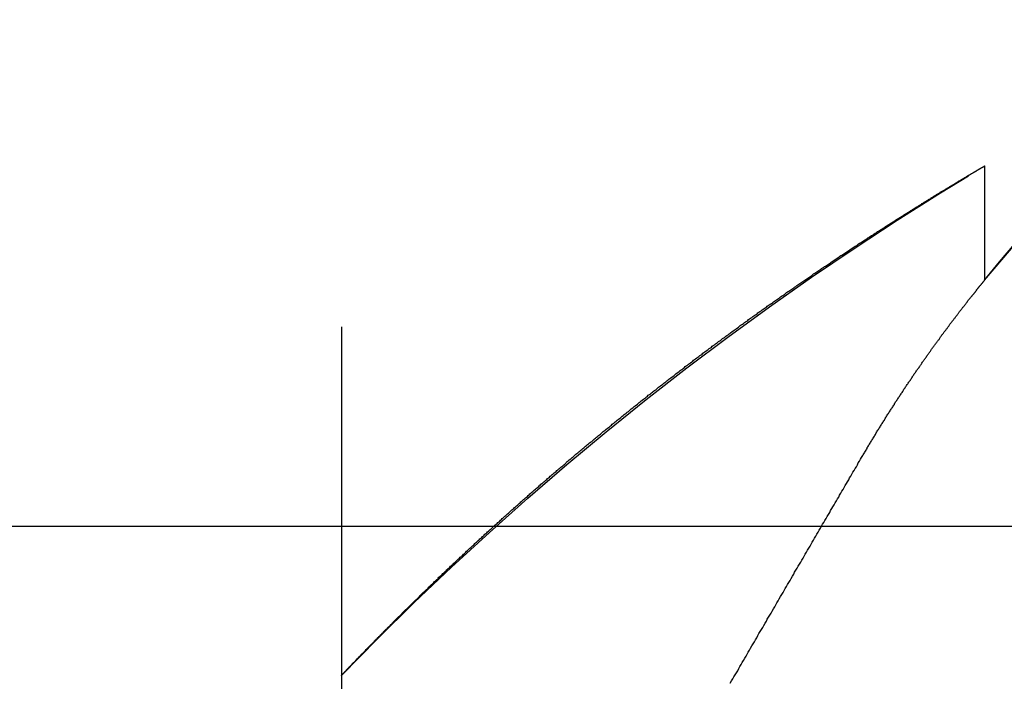
# Model space of a CAD drawing. Extents: x 1026 to 1526, y -366 to 380.
# Drawn here: x 1325 to 1328, y 373 to 375 of the extents above; entities that cross this region are included whole.
import ezdxf

# ---------------------------------------------------------------- set-up
doc = ezdxf.new("R2010")
doc.units = 0
doc.header["$LTSCALE"] = 10
doc.linetypes.add('VERDECKT', pattern=[0.375, 0.25, -0.125])
doc.layers.get('0').update_dxf_attribs({"linetype": 'CONTINUOUS'})
doc.layers.add('STEMPEL', color=3, linetype='CONTINUOUS')

# ---------------------------------------------------------------- blocks, each defined once
blk = doc.blocks.new('A$C21687B5F')
at = {"color": 1, "linetype": 'VERDECKT', "extrusion": (0, 1, -2e-16)}
for p, q in [((751.2685, 50.9372), (751.2685, 43.9683)), ((753.2685, 50.9372), (753.2685, 47.3318)), ((753.2685, 47.687), (753.2685, 47.3318)), ((751.2685, 46.1036), (751.2685, 43.9683))]:
    blk.add_line(p, q, dxfattribs=at)
at = {"extrusion": (0, 1, -2e-16)}
blk.add_line((816.2685, 46.5667), (586.2685, 46.5667), dxfattribs=at)
at = {"color": 1}
for points in [[(751.269, 46.1036, 0), (751.269, 46.1036, 0), (751.269, 46.1037, 0), (751.269, 46.1037, 0), (751.269, 46.1038, 0), (751.269, 46.1038, 0), (751.269, 46.1039, 0), (751.269, 46.104, 0), (751.269, 46.1041, 0), (751.269, 46.1043, 0), (751.269, 46.1044, 0), (751.269, 46.1046, 0), (751.27, 46.1048, 0), (751.27, 46.105, 0), (751.27, 46.1052, 0), (751.27, 46.1054, 0), (751.27, 46.1057, 0), (751.271, 46.1059, 0), (751.271, 46.1062, 0), (751.271, 46.1065, 0), (751.272, 46.1068, 0), (751.272, 46.1071, 0), (751.272, 46.1075, 0), (751.273, 46.1078, 0), (751.273, 46.1082, 0), (751.273, 46.1086, 0), (751.274, 46.109, 0), (751.274, 46.1094, 0), (751.274, 46.1098, 0), (751.275, 46.1103, 0), (751.275, 46.1107, 0), (751.276, 46.1112, 0), (751.276, 46.1117, 0), (751.277, 46.1122, 0), (751.277, 46.1127, 0), (751.278, 46.1133, 0), (751.278, 46.1138, 0), (751.279, 46.1144, 0), (751.279, 46.115, 0), (751.28, 46.1156, 0), (751.28, 46.1162, 0), (751.281, 46.1168, 0), (751.282, 46.1175, 0), (751.282, 46.1181, 0), (751.283, 46.1188, 0), (751.284, 46.1195, 0), (751.284, 46.1202, 0), (751.285, 46.1209, 0), (751.286, 46.1216, 0), (751.286, 46.1224, 0), (751.287, 46.1231, 0), (751.288, 46.1239, 0), (751.289, 46.1247, 0), (751.289, 46.1255, 0), (751.29, 46.1263, 0), (751.291, 46.1271, 0), (751.292, 46.128, 0), (751.293, 46.1288, 0), (751.293, 46.1297, 0), (751.294, 46.1306, 0), (751.295, 46.1315, 0), (751.296, 46.1324, 0), (751.297, 46.1333, 0), (751.298, 46.1343, 0), (751.299, 46.1352, 0), (751.3, 46.1362, 0), (751.301, 46.1372, 0), (751.302, 46.1381, 0), (751.302, 46.1392, 0), (751.303, 46.1402, 0), (751.304, 46.1412, 0), (751.305, 46.1422, 0), (751.306, 46.1433, 0), (751.308, 46.1444, 0), (751.309, 46.1455, 0), (751.31, 46.1466, 0), (751.311, 46.1477, 0), (751.312, 46.1488, 0), (751.313, 46.1499, 0), (751.314, 46.1511, 0), (751.315, 46.1522, 0), (751.316, 46.1534, 0), (751.317, 46.1546, 0), (751.319, 46.1558, 0), (751.32, 46.157, 0), (751.321, 46.1582, 0), (751.322, 46.1595, 0), (751.323, 46.1607, 0), (751.324, 46.162, 0), (751.326, 46.1632, 0), (751.327, 46.1645, 0), (751.328, 46.1658, 0), (751.329, 46.1671, 0), (751.331, 46.1684, 0), (751.332, 46.1697, 0), (751.333, 46.1711, 0), (751.335, 46.1724, 0), (751.336, 46.1738, 0), (751.337, 46.1751, 0), (751.339, 46.1765, 0), (751.34, 46.1779, 0), (751.341, 46.1793, 0), (751.343, 46.1807, 0), (751.344, 46.1821, 0), (751.345, 46.1836, 0), (751.347, 46.185, 0), (751.348, 46.1865, 0), (751.35, 46.1879, 0), (751.351, 46.1894, 0), (751.353, 46.1909, 0), (751.354, 46.1924, 0), (751.356, 46.1939, 0), (751.357, 46.1954, 0), (751.358, 46.1969, 0), (751.36, 46.1984, 0), (751.361, 46.2, 0), (751.363, 46.2015, 0), (751.365, 46.2031, 0), (751.366, 46.2047, 0), (751.368, 46.2063, 0), (751.369, 46.2078, 0), (751.371, 46.2094, 0), (751.372, 46.2111, 0), (751.374, 46.2127, 0), (751.376, 46.2143, 0), (751.377, 46.2159, 0), (751.379, 46.2176, 0), (751.38, 46.2192, 0), (751.382, 46.2209, 0), (751.384, 46.2226, 0), (751.385, 46.2243, 0), (751.387, 46.2259, 0), (751.389, 46.2276, 0), (751.39, 46.2293, 0), (751.392, 46.2311, 0), (751.394, 46.2328, 0), (751.395, 46.2345, 0), (751.397, 46.2363, 0), (751.399, 46.238, 0), (751.401, 46.2398, 0), (751.402, 46.2415, 0), (751.404, 46.2433, 0), (751.406, 46.2451, 0), (751.408, 46.2469, 0), (751.41, 46.2487, 0), (751.411, 46.2505, 0), (751.413, 46.2523, 0), (751.415, 46.2541, 0), (751.417, 46.2559, 0), (751.419, 46.2578, 0), (751.42, 46.2596, 0), (751.422, 46.2615, 0), (751.424, 46.2633, 0), (751.426, 46.2652, 0), (751.428, 46.2671, 0), (751.43, 46.2689, 0), (751.432, 46.2708, 0), (751.434, 46.2727, 0), (751.435, 46.2746, 0), (751.437, 46.2765, 0), (751.439, 46.2784, 0), (751.441, 46.2804, 0), (751.443, 46.2823, 0), (751.445, 46.2842, 0), (751.447, 46.2862, 0), (751.449, 46.2881, 0), (751.451, 46.2901, 0), (751.453, 46.292, 0), (751.455, 46.294, 0), (751.457, 46.296, 0), (751.459, 46.2979, 0), (751.461, 46.2999, 0), (751.463, 46.3019, 0), (751.465, 46.3039, 0), (751.467, 46.3059, 0), (751.469, 46.3079, 0), (751.471, 46.3099, 0), (751.473, 46.312, 0), (751.475, 46.314, 0), (751.477, 46.316, 0), (751.479, 46.3181, 0), (751.481, 46.3201, 0), (751.483, 46.3222, 0), (751.486, 46.3242, 0), (751.488, 46.3263, 0), (751.49, 46.3283, 0), (751.492, 46.3304, 0), (751.494, 46.3325, 0), (751.496, 46.3346, 0), (751.498, 46.3367, 0), (751.5, 46.3388, 0), (751.503, 46.3409, 0), (751.505, 46.343, 0), (751.507, 46.3451, 0), (751.509, 46.3472, 0), (751.511, 46.3493, 0), (751.513, 46.3514, 0), (751.516, 46.3536, 0), (751.518, 46.3557, 0), (751.52, 46.3579, 0), (751.522, 46.36, 0), (751.524, 46.3622, 0), (751.527, 46.3643, 0), (751.529, 46.3665, 0), (751.531, 46.3687, 0), (751.533, 46.3708, 0), (751.536, 46.373, 0), (751.538, 46.3752, 0), (751.54, 46.3774, 0), (751.542, 46.3796, 0), (751.545, 46.3818, 0), (751.547, 46.384, 0), (751.549, 46.3862, 0), (751.552, 46.3884, 0), (751.554, 46.3906, 0), (751.556, 46.3928, 0), (751.558, 46.395, 0), (751.561, 46.3973, 0), (751.563, 46.3995, 0), (751.565, 46.4017, 0), (751.568, 46.404, 0), (751.57, 46.4062, 0), (751.572, 46.4085, 0), (751.575, 46.4107, 0), (751.577, 46.413, 0), (751.58, 46.4152, 0), (751.582, 46.4175, 0), (751.584, 46.4198, 0), (751.587, 46.4221, 0), (751.589, 46.4243, 0), (751.591, 46.4266, 0), (751.594, 46.4289, 0), (751.596, 46.4312, 0), (751.599, 46.4335, 0), (751.601, 46.4358, 0), (751.604, 46.4381, 0), (751.606, 46.4404, 0), (751.608, 46.4427, 0), (751.611, 46.445, 0), (751.613, 46.4473, 0), (751.616, 46.4496, 0), (751.618, 46.4519, 0), (751.621, 46.4543, 0), (751.623, 46.4566, 0), (751.626, 46.4589, 0), (751.628, 46.4612, 0), (751.631, 46.4636, 0), (751.633, 46.4659, 0), (751.636, 46.4683, 0), (751.638, 46.4706, 0), (751.641, 46.473, 0), (751.643, 46.4753, 0), (751.646, 46.4777, 0), (751.648, 46.48, 0), (751.651, 46.4824, 0), (751.653, 46.4847, 0), (751.656, 46.4871, 0), (751.658, 46.4895, 0), (751.661, 46.4918, 0), (751.663, 46.4942, 0), (751.666, 46.4966, 0), (751.668, 46.499, 0), (751.671, 46.5013, 0), (751.674, 46.5037, 0), (751.676, 46.5061, 0), (751.679, 46.5085, 0), (751.681, 46.5109, 0), (751.684, 46.5133, 0), (751.686, 46.5157, 0), (751.689, 46.5181, 0), (751.692, 46.5205, 0), (751.694, 46.5229, 0), (751.697, 46.5253, 0), (751.699, 46.5277, 0), (751.702, 46.5301, 0), (751.705, 46.5325, 0), (751.707, 46.5349, 0), (751.71, 46.5373, 0), (751.713, 46.5397, 0), (751.715, 46.5421, 0), (751.718, 46.5446, 0), (751.721, 46.547, 0), (751.723, 46.5494, 0), (751.726, 46.5518, 0), (751.728, 46.5542, 0), (751.731, 46.5567, 0), (751.734, 46.5591, 0), (751.736, 46.5615, 0), (751.739, 46.5639, 0), (751.742, 46.5664, 0), (751.744, 46.5688, 0), (751.747, 46.5712, 0), (751.75, 46.5737, 0), (751.753, 46.5761, 0), (751.755, 46.5786, 0), (751.758, 46.581, 0), (751.761, 46.5834, 0), (751.763, 46.5859, 0), (751.766, 46.5883, 0), (751.769, 46.5908, 0), (751.772, 46.5932, 0), (751.774, 46.5957, 0), (751.777, 46.5982, 0), (751.78, 46.6006, 0), (751.782, 46.6031, 0), (751.785, 46.6055, 0), (751.788, 46.608, 0), (751.791, 46.6105, 0), (751.793, 46.6129, 0), (751.796, 46.6154, 0), (751.799, 46.6179, 0), (751.802, 46.6203, 0), (751.805, 46.6228, 0), (751.807, 46.6253, 0), (751.81, 46.6278, 0), (751.813, 46.6302, 0), (751.816, 46.6327, 0), (751.818, 46.6352, 0), (751.821, 46.6377, 0), (751.824, 46.6402, 0), (751.827, 46.6426, 0), (751.83, 46.6451, 0), (751.832, 46.6476, 0), (751.835, 46.6501, 0), (751.838, 46.6526, 0), (751.841, 46.6551, 0), (751.844, 46.6576, 0), (751.847, 46.6601, 0), (751.849, 46.6626, 0), (751.852, 46.6651, 0), (751.855, 46.6676, 0), (751.858, 46.6701, 0), (751.861, 46.6726, 0), (751.864, 46.6751, 0), (751.866, 46.6776, 0), (751.869, 46.6801, 0), (751.872, 46.6826, 0), (751.875, 46.6851, 0), (751.878, 46.6876, 0), (751.881, 46.6901, 0), (751.884, 46.6926, 0), (751.887, 46.6951, 0), (751.889, 46.6976, 0), (751.892, 46.7001, 0), (751.895, 46.7026, 0), (751.898, 46.7051, 0), (751.901, 46.7076, 0), (751.904, 46.7101, 0), (751.907, 46.7127, 0), (751.91, 46.7152, 0), (751.913, 46.7177, 0), (751.916, 46.7202, 0), (751.918, 46.7227, 0), (751.921, 46.7252, 0), (751.924, 46.7277, 0), (751.927, 46.7303, 0), (751.93, 46.7328, 0), (751.933, 46.7353, 0), (751.936, 46.7378, 0), (751.939, 46.7403, 0), (751.942, 46.7428, 0), (751.945, 46.7454, 0), (751.948, 46.7479, 0), (751.951, 46.7504, 0), (751.954, 46.7529, 0), (751.957, 46.7554, 0), (751.96, 46.758, 0), (751.963, 46.7605, 0), (751.966, 46.763, 0), (751.968, 46.7655, 0), (751.971, 46.768, 0), (751.974, 46.7706, 0), (751.977, 46.7731, 0), (751.98, 46.7756, 0), (751.983, 46.7781, 0), (751.986, 46.7806, 0), (751.989, 46.7832, 0), (751.992, 46.7857, 0), (751.995, 46.7882, 0), (751.998, 46.7907, 0), (752.001, 46.7932, 0), (752.004, 46.7958, 0), (752.007, 46.7983, 0), (752.01, 46.8008, 0), (752.013, 46.8033, 0), (752.016, 46.8058, 0), (752.019, 46.8084, 0), (752.022, 46.8109, 0), (752.025, 46.8134, 0), (752.028, 46.8159, 0), (752.031, 46.8184, 0), (752.034, 46.821, 0), (752.037, 46.8235, 0), (752.04, 46.826, 0), (752.043, 46.8285, 0), (752.047, 46.831, 0), (752.05, 46.8336, 0), (752.053, 46.8361, 0), (752.056, 46.8386, 0), (752.059, 46.8411, 0), (752.062, 46.8436, 0), (752.065, 46.8462, 0), (752.068, 46.8487, 0), (752.071, 46.8512, 0), (752.074, 46.8537, 0), (752.077, 46.8563, 0), (752.08, 46.8588, 0), (752.083, 46.8613, 0), (752.086, 46.8638, 0), (752.089, 46.8663, 0), (752.092, 46.8689, 0), (752.095, 46.8714, 0), (752.099, 46.8739, 0), (752.102, 46.8764, 0), (752.105, 46.8789, 0), (752.108, 46.8814, 0), (752.111, 46.884, 0), (752.114, 46.8865, 0), (752.117, 46.889, 0), (752.12, 46.8915, 0), (752.123, 46.894, 0), (752.126, 46.8965, 0), (752.129, 46.8991, 0), (752.133, 46.9016, 0), (752.136, 46.9041, 0), (752.139, 46.9066, 0), (752.142, 46.9091, 0), (752.145, 46.9116, 0), (752.148, 46.9141, 0), (752.151, 46.9166, 0), (752.154, 46.9191, 0), (752.157, 46.9217, 0), (752.161, 46.9242, 0), (752.164, 46.9267, 0), (752.167, 46.9292, 0), (752.17, 46.9317, 0), (752.173, 46.9342, 0), (752.176, 46.9367, 0), (752.179, 46.9392, 0), (752.182, 46.9417, 0), (752.186, 46.9442, 0), (752.189, 46.9467, 0), (752.192, 46.9492, 0), (752.195, 46.9517, 0), (752.198, 46.9542, 0), (752.201, 46.9567, 0), (752.204, 46.9592, 0), (752.208, 46.9617, 0), (752.211, 46.9642, 0), (752.214, 46.9667, 0), (752.217, 46.9692, 0), (752.22, 46.9717, 0), (752.223, 46.9742, 0), (752.227, 46.9767, 0), (752.23, 46.9792, 0), (752.233, 46.9817, 0), (752.236, 46.9842, 0), (752.239, 46.9867, 0), (752.242, 46.9892, 0), (752.246, 46.9916, 0), (752.249, 46.9941, 0), (752.252, 46.9966, 0), (752.255, 46.9991, 0), (752.258, 47.0016, 0), (752.261, 47.0041, 0), (752.265, 47.0065, 0), (752.268, 47.009, 0), (752.271, 47.0115, 0), (752.274, 47.014, 0), (752.277, 47.0165, 0), (752.281, 47.0189, 0), (752.284, 47.0214, 0), (752.287, 47.0239, 0), (752.29, 47.0264, 0), (752.293, 47.0288, 0), (752.297, 47.0313, 0), (752.3, 47.0338, 0), (752.303, 47.0362, 0), (752.306, 47.0387, 0), (752.309, 47.0412, 0), (752.313, 47.0436, 0), (752.316, 47.0461, 0), (752.319, 47.0486, 0), (752.322, 47.051, 0), (752.325, 47.0535, 0), (752.329, 47.0559, 0), (752.332, 47.0584, 0), (752.335, 47.0608, 0), (752.338, 47.0633, 0), (752.341, 47.0657, 0), (752.345, 47.0682, 0), (752.348, 47.0706, 0), (752.351, 47.0731, 0), (752.354, 47.0755, 0), (752.358, 47.078, 0), (752.361, 47.0804, 0), (752.364, 47.0829, 0), (752.367, 47.0853, 0), (752.37, 47.0877, 0), (752.374, 47.0902, 0), (752.377, 47.0926, 0), (752.38, 47.095, 0), (752.383, 47.0975, 0), (752.387, 47.0999, 0), (752.39, 47.1023, 0), (752.393, 47.1047, 0), (752.396, 47.1072, 0), (752.399, 47.1096, 0), (752.403, 47.112, 0), (752.406, 47.1144, 0), (752.409, 47.1168, 0), (752.412, 47.1192, 0), (752.416, 47.1217, 0), (752.419, 47.1241, 0), (752.422, 47.1265, 0), (752.425, 47.1289, 0), (752.429, 47.1313, 0), (752.432, 47.1337, 0), (752.435, 47.1361, 0), (752.438, 47.1385, 0), (752.441, 47.1409, 0), (752.445, 47.1433, 0), (752.448, 47.1457, 0), (752.451, 47.148, 0), (752.454, 47.1504, 0), (752.458, 47.1528, 0), (752.461, 47.1552, 0), (752.464, 47.1576, 0), (752.467, 47.1599, 0), (752.471, 47.1623, 0), (752.474, 47.1647, 0), (752.477, 47.1671, 0), (752.48, 47.1694, 0), (752.483, 47.1718, 0), (752.487, 47.1742, 0), (752.49, 47.1765, 0), (752.493, 47.1789, 0), (752.496, 47.1812, 0), (752.5, 47.1836, 0), (752.503, 47.1859, 0), (752.506, 47.1883, 0), (752.509, 47.1906, 0), (752.512, 47.193, 0), (752.516, 47.1953, 0), (752.519, 47.1977, 0), (752.522, 47.2, 0), (752.525, 47.2023, 0), (752.529, 47.2046, 0), (752.532, 47.207, 0), (752.535, 47.2093, 0), (752.538, 47.2116, 0), (752.541, 47.2139, 0), (752.545, 47.2163, 0), (752.548, 47.2186, 0), (752.551, 47.2209, 0), (752.554, 47.2232, 0), (752.558, 47.2255, 0), (752.561, 47.2278, 0), (752.564, 47.2301, 0), (752.567, 47.2324, 0), (752.57, 47.2347, 0), (752.574, 47.237, 0), (752.577, 47.2393, 0), (752.58, 47.2416, 0), (752.583, 47.2438, 0), (752.586, 47.2461, 0), (752.59, 47.2484, 0), (752.593, 47.2507, 0), (752.596, 47.2529, 0), (752.599, 47.2552, 0), (752.602, 47.2575, 0), (752.606, 47.2597, 0), (752.609, 47.262, 0), (752.612, 47.2642, 0), (752.615, 47.2665, 0), (752.618, 47.2687, 0), (752.622, 47.2709, 0), (752.625, 47.2732, 0), (752.628, 47.2754, 0), (752.631, 47.2776, 0), (752.634, 47.2799, 0), (752.637, 47.2821, 0), (752.641, 47.2843, 0), (752.644, 47.2865, 0), (752.647, 47.2887, 0), (752.65, 47.2909, 0), (752.653, 47.2932, 0), (752.656, 47.2954, 0), (752.66, 47.2975, 0), (752.663, 47.2997, 0), (752.666, 47.3019, 0), (752.669, 47.3041, 0), (752.672, 47.3063, 0), (752.675, 47.3085, 0), (752.678, 47.3106, 0), (752.682, 47.3128, 0), (752.685, 47.315, 0), (752.688, 47.3171, 0), (752.691, 47.3193, 0), (752.694, 47.3215, 0), (752.697, 47.3236, 0), (752.7, 47.3258, 0), (752.703, 47.3279, 0), (752.707, 47.33, 0), (752.71, 47.3322, 0), (752.713, 47.3343, 0), (752.716, 47.3364, 0), (752.719, 47.3386, 0), (752.722, 47.3407, 0), (752.725, 47.3428, 0), (752.728, 47.3449, 0), (752.731, 47.347, 0), (752.734, 47.3491, 0), (752.737, 47.3512, 0), (752.741, 47.3533, 0), (752.744, 47.3554, 0), (752.747, 47.3575, 0), (752.75, 47.3595, 0), (752.753, 47.3616, 0), (752.756, 47.3637, 0), (752.759, 47.3658, 0), (752.762, 47.3678, 0), (752.765, 47.3699, 0), (752.768, 47.3719, 0), (752.771, 47.374, 0), (752.774, 47.376, 0), (752.777, 47.3781, 0), (752.78, 47.3801, 0), (752.783, 47.3821, 0), (752.786, 47.3842, 0), (752.789, 47.3862, 0), (752.792, 47.3882, 0), (752.795, 47.3902, 0), (752.798, 47.3922, 0), (752.801, 47.3942, 0), (752.804, 47.3962, 0), (752.807, 47.3982, 0), (752.81, 47.4002, 0), (752.813, 47.4022, 0), (752.816, 47.4042, 0), (752.819, 47.4062, 0), (752.822, 47.4082, 0), (752.825, 47.4101, 0), (752.828, 47.4121, 0), (752.831, 47.414, 0), (752.834, 47.416, 0), (752.837, 47.4179, 0), (752.84, 47.4199, 0), (752.843, 47.4218, 0), (752.846, 47.4238, 0), (752.849, 47.4257, 0), (752.851, 47.4276, 0), (752.854, 47.4295, 0), (752.857, 47.4314, 0), (752.86, 47.4334, 0), (752.863, 47.4353, 0), (752.866, 47.4372, 0), (752.869, 47.4391, 0), (752.872, 47.4409, 0), (752.875, 47.4428, 0), (752.877, 47.4447, 0), (752.88, 47.4466, 0), (752.883, 47.4485, 0), (752.886, 47.4503, 0), (752.889, 47.4522, 0), (752.892, 47.454, 0), (752.895, 47.4559, 0), (752.897, 47.4577, 0), (752.9, 47.4596, 0), (752.903, 47.4614, 0), (752.906, 47.4632, 0), (752.909, 47.465, 0), (752.911, 47.4669, 0), (752.914, 47.4687, 0), (752.917, 47.4705, 0), (752.92, 47.4723, 0), (752.923, 47.4741, 0), (752.925, 47.4759, 0), (752.928, 47.4776, 0), (752.931, 47.4794, 0), (752.934, 47.4812, 0), (752.936, 47.4829, 0), (752.939, 47.4847, 0), (752.942, 47.4865, 0), (752.945, 47.4882, 0), (752.947, 47.4899, 0), (752.95, 47.4917, 0), (752.953, 47.4934, 0), (752.955, 47.4951, 0), (752.958, 47.4968, 0), (752.961, 47.4985, 0), (752.963, 47.5002, 0), (752.966, 47.5019, 0), (752.969, 47.5036, 0), (752.971, 47.5053, 0), (752.974, 47.507, 0), (752.977, 47.5087, 0), (752.979, 47.5103, 0), (752.982, 47.512, 0), (752.984, 47.5136, 0), (752.987, 47.5153, 0), (752.99, 47.5169, 0), (752.992, 47.5185, 0), (752.995, 47.5202, 0), (752.997, 47.5218, 0), (753, 47.5234, 0), (753.002, 47.525, 0), (753.005, 47.5266, 0), (753.007, 47.5282, 0), (753.01, 47.5298, 0), (753.012, 47.5314, 0), (753.015, 47.5329, 0), (753.017, 47.5345, 0), (753.02, 47.5361, 0), (753.022, 47.5376, 0), (753.025, 47.5392, 0), (753.027, 47.5407, 0), (753.03, 47.5422, 0), (753.032, 47.5438, 0), (753.035, 47.5453, 0), (753.037, 47.5468, 0), (753.039, 47.5483, 0), (753.042, 47.5498, 0), (753.044, 47.5513, 0), (753.047, 47.5528, 0), (753.049, 47.5542, 0), (753.051, 47.5557, 0), (753.054, 47.5572, 0), (753.056, 47.5586, 0), (753.058, 47.5601, 0), (753.061, 47.5615, 0), (753.063, 47.563, 0), (753.065, 47.5644, 0), (753.068, 47.5658, 0), (753.07, 47.5672, 0), (753.072, 47.5686, 0), (753.074, 47.57, 0), (753.077, 47.5714, 0), (753.079, 47.5728, 0), (753.081, 47.5742, 0), (753.083, 47.5756, 0), (753.085, 47.5769, 0), (753.088, 47.5783, 0), (753.09, 47.5797, 0), (753.092, 47.581, 0), (753.094, 47.5823, 0), (753.096, 47.5837, 0), (753.099, 47.585, 0), (753.101, 47.5863, 0), (753.103, 47.5876, 0), (753.105, 47.5889, 0), (753.107, 47.5902, 0), (753.109, 47.5915, 0), (753.111, 47.5928, 0), (753.113, 47.594, 0), (753.115, 47.5953, 0), (753.117, 47.5965, 0), (753.119, 47.5978, 0), (753.121, 47.599, 0), (753.123, 47.6003, 0), (753.125, 47.6015, 0), (753.127, 47.6027, 0), (753.129, 47.6039, 0), (753.131, 47.6051, 0), (753.133, 47.6063, 0), (753.135, 47.6075, 0), (753.137, 47.6087, 0), (753.139, 47.6099, 0), (753.141, 47.611, 0), (753.143, 47.6122, 0), (753.145, 47.6133, 0), (753.147, 47.6145, 0), (753.149, 47.6156, 0), (753.151, 47.6167, 0), (753.152, 47.6179, 0), (753.154, 47.619, 0), (753.156, 47.6201, 0), (753.158, 47.6212, 0), (753.16, 47.6222, 0), (753.161, 47.6233, 0), (753.163, 47.6244, 0), (753.165, 47.6254, 0), (753.167, 47.6265, 0), (753.168, 47.6275, 0), (753.17, 47.6286, 0), (753.172, 47.6296, 0), (753.174, 47.6306, 0), (753.175, 47.6316, 0), (753.177, 47.6326, 0), (753.178, 47.6336, 0), (753.18, 47.6346, 0), (753.182, 47.6355, 0), (753.183, 47.6365, 0), (753.185, 47.6375, 0), (753.186, 47.6384, 0), (753.188, 47.6394, 0), (753.19, 47.6403, 0), (753.191, 47.6412, 0), (753.193, 47.6421, 0), (753.194, 47.643, 0), (753.196, 47.6439, 0), (753.197, 47.6448, 0), (753.199, 47.6457, 0), (753.2, 47.6465, 0), (753.202, 47.6474, 0), (753.203, 47.6482, 0), (753.204, 47.6491, 0), (753.206, 47.6499, 0), (753.207, 47.6507, 0), (753.208, 47.6516, 0), (753.21, 47.6524, 0), (753.211, 47.6532, 0), (753.212, 47.6539, 0), (753.214, 47.6547, 0), (753.215, 47.6555, 0), (753.216, 47.6563, 0), (753.218, 47.657, 0), (753.219, 47.6578, 0), (753.22, 47.6585, 0), (753.221, 47.6592, 0), (753.223, 47.6599, 0), (753.224, 47.6606, 0), (753.225, 47.6613, 0), (753.226, 47.662, 0), (753.227, 47.6627, 0), (753.228, 47.6634, 0), (753.229, 47.664, 0), (753.231, 47.6647, 0), (753.232, 47.6653, 0), (753.233, 47.666, 0), (753.234, 47.6666, 0), (753.235, 47.6672, 0), (753.236, 47.6678, 0), (753.237, 47.6684, 0), (753.238, 47.669, 0), (753.239, 47.6696, 0), (753.24, 47.6702, 0), (753.241, 47.6707, 0), (753.242, 47.6713, 0), (753.243, 47.6718, 0), (753.244, 47.6723, 0), (753.244, 47.6729, 0), (753.245, 47.6734, 0), (753.246, 47.6739, 0), (753.247, 47.6744, 0), (753.248, 47.6749, 0), (753.249, 47.6754, 0), (753.249, 47.6758, 0), (753.25, 47.6763, 0), (753.251, 47.6767, 0), (753.252, 47.6772, 0), (753.252, 47.6776, 0), (753.253, 47.678, 0), (753.254, 47.6784, 0), (753.255, 47.6788, 0), (753.255, 47.6792, 0), (753.256, 47.6796, 0), (753.257, 47.68, 0), (753.257, 47.6804, 0), (753.258, 47.6807, 0), (753.258, 47.6811, 0), (753.259, 47.6814, 0), (753.259, 47.6817, 0), (753.26, 47.682, 0), (753.261, 47.6823, 0), (753.261, 47.6826, 0), (753.262, 47.6829, 0), (753.262, 47.6832, 0), (753.262, 47.6835, 0), (753.263, 47.6837, 0), (753.263, 47.684, 0), (753.264, 47.6842, 0), (753.264, 47.6845, 0), (753.265, 47.6847, 0), (753.265, 47.6849, 0), (753.265, 47.6851, 0), (753.266, 47.6853, 0), (753.266, 47.6855, 0), (753.266, 47.6856, 0), (753.266, 47.6858, 0), (753.267, 47.6859, 0), (753.267, 47.6861, 0), (753.267, 47.6862, 0), (753.267, 47.6863, 0), (753.268, 47.6865, 0), (753.268, 47.6866, 0), (753.268, 47.6866, 0), (753.268, 47.6867, 0), (753.268, 47.6868, 0), (753.268, 47.6869, 0), (753.268, 47.6869, 0), (753.268, 47.687, 0), (753.268, 47.687, 0), (753.269, 47.687, 0), (753.269, 47.687, 0), (753.269, 47.687, 0)], [(752.89, 46.7867, 0), (752.891, 46.7895, 0), (752.893, 46.7922, 0), (752.895, 46.795, 0), (752.896, 46.7978, 0), (752.898, 46.8005, 0), (752.9, 46.8032, 0), (752.901, 46.806, 0), (752.903, 46.8087, 0), (752.904, 46.8115, 0), (752.906, 46.8142, 0), (752.908, 46.8169, 0), (752.909, 46.8197, 0), (752.911, 46.8224, 0), (752.913, 46.8251, 0), (752.914, 46.8278, 0), (752.916, 46.8305, 0), (752.917, 46.8332, 0), (752.919, 46.8359, 0), (752.921, 46.8386, 0), (752.922, 46.8413, 0), (752.924, 46.844, 0), (752.926, 46.8467, 0), (752.927, 46.8494, 0), (752.929, 46.8521, 0), (752.93, 46.8548, 0), (752.932, 46.8574, 0), (752.934, 46.8601, 0), (752.935, 46.8628, 0), (752.937, 46.8654, 0), (752.939, 46.8681, 0), (752.94, 46.8707, 0), (752.942, 46.8734, 0), (752.944, 46.876, 0), (752.945, 46.8787, 0), (752.947, 46.8813, 0), (752.948, 46.884, 0), (752.95, 46.8866, 0), (752.952, 46.8892, 0), (752.953, 46.8918, 0), (752.955, 46.8945, 0), (752.957, 46.8971, 0), (752.958, 46.8997, 0), (752.96, 46.9023, 0), (752.962, 46.9049, 0), (752.963, 46.9075, 0), (752.965, 46.9101, 0), (752.966, 46.9127, 0), (752.968, 46.9152, 0), (752.97, 46.9178, 0), (752.971, 46.9204, 0), (752.973, 46.923, 0), (752.975, 46.9255, 0), (752.976, 46.9281, 0), (752.978, 46.9306, 0), (752.979, 46.9332, 0), (752.981, 46.9357, 0), (752.983, 46.9383, 0), (752.984, 46.9408, 0), (752.986, 46.9434, 0), (752.988, 46.9459, 0), (752.989, 46.9484, 0), (752.991, 46.9509, 0), (752.992, 46.9534, 0), (752.994, 46.9559, 0), (752.996, 46.9584, 0), (752.997, 46.9609, 0), (752.999, 46.9634, 0), (753.001, 46.9659, 0), (753.002, 46.9684, 0), (753.004, 46.9709, 0), (753.005, 46.9734, 0), (753.007, 46.9758, 0), (753.009, 46.9783, 0), (753.01, 46.9807, 0), (753.012, 46.9832, 0), (753.014, 46.9856, 0), (753.015, 46.9881, 0), (753.017, 46.9905, 0), (753.018, 46.993, 0), (753.02, 46.9954, 0), (753.022, 46.9978, 0), (753.023, 47.0002, 0), (753.025, 47.0026, 0), (753.026, 47.005, 0), (753.028, 47.0074, 0), (753.03, 47.0098, 0), (753.031, 47.0122, 0), (753.033, 47.0146, 0), (753.034, 47.017, 0), (753.036, 47.0193, 0), (753.038, 47.0217, 0), (753.039, 47.0241, 0), (753.041, 47.0264, 0), (753.042, 47.0288, 0), (753.044, 47.0311, 0), (753.046, 47.0335, 0), (753.047, 47.0358, 0), (753.049, 47.0381, 0), (753.05, 47.0404, 0), (753.052, 47.0428, 0), (753.054, 47.0451, 0), (753.055, 47.0474, 0), (753.057, 47.0497, 0), (753.058, 47.0519, 0), (753.06, 47.0542, 0), (753.061, 47.0565, 0), (753.063, 47.0588, 0), (753.065, 47.061, 0), (753.066, 47.0633, 0), (753.068, 47.0656, 0), (753.069, 47.0678, 0), (753.071, 47.07, 0), (753.072, 47.0723, 0), (753.074, 47.0745, 0), (753.076, 47.0767, 0), (753.077, 47.0789, 0), (753.079, 47.0811, 0), (753.08, 47.0833, 0), (753.082, 47.0855, 0), (753.083, 47.0877, 0), (753.085, 47.0899, 0), (753.086, 47.0921, 0), (753.088, 47.0942, 0), (753.089, 47.0964, 0), (753.091, 47.0986, 0), (753.092, 47.1007, 0), (753.094, 47.1028, 0), (753.095, 47.105, 0), (753.097, 47.1071, 0), (753.098, 47.1092, 0), (753.1, 47.1113, 0), (753.101, 47.1134, 0), (753.103, 47.1155, 0), (753.104, 47.1176, 0), (753.106, 47.1197, 0), (753.107, 47.1218, 0), (753.109, 47.1238, 0), (753.11, 47.1259, 0), (753.112, 47.128, 0), (753.113, 47.13, 0), (753.115, 47.132, 0), (753.116, 47.1341, 0), (753.118, 47.1361, 0), (753.119, 47.1381, 0), (753.121, 47.1401, 0), (753.122, 47.1421, 0), (753.124, 47.1441, 0), (753.125, 47.1461, 0), (753.127, 47.1481, 0), (753.128, 47.15, 0), (753.129, 47.152, 0), (753.131, 47.154, 0), (753.132, 47.1559, 0), (753.134, 47.1578, 0), (753.135, 47.1598, 0), (753.136, 47.1617, 0), (753.138, 47.1636, 0), (753.139, 47.1655, 0), (753.141, 47.1674, 0), (753.142, 47.1693, 0), (753.143, 47.1712, 0), (753.145, 47.1731, 0), (753.146, 47.1749, 0), (753.148, 47.1768, 0), (753.149, 47.1786, 0), (753.15, 47.1805, 0), (753.152, 47.1823, 0), (753.153, 47.1841, 0), (753.154, 47.1859, 0), (753.156, 47.1877, 0), (753.157, 47.1895, 0), (753.158, 47.1913, 0), (753.16, 47.1931, 0), (753.161, 47.1949, 0), (753.162, 47.1966, 0), (753.164, 47.1984, 0), (753.165, 47.2001, 0), (753.166, 47.2018, 0), (753.168, 47.2035, 0), (753.169, 47.2053, 0), (753.17, 47.207, 0), (753.172, 47.2086, 0), (753.173, 47.2103, 0), (753.174, 47.212, 0), (753.175, 47.2137, 0), (753.177, 47.2153, 0), (753.178, 47.217, 0), (753.179, 47.2186, 0), (753.18, 47.2202, 0), (753.182, 47.2218, 0), (753.183, 47.2234, 0), (753.184, 47.225, 0), (753.185, 47.2266, 0), (753.186, 47.2282, 0), (753.188, 47.2297, 0), (753.189, 47.2313, 0), (753.19, 47.2328, 0), (753.191, 47.2343, 0), (753.192, 47.2359, 0), (753.194, 47.2374, 0), (753.195, 47.2389, 0), (753.196, 47.2404, 0), (753.197, 47.2418, 0), (753.198, 47.2433, 0), (753.199, 47.2448, 0), (753.2, 47.2462, 0), (753.201, 47.2477, 0), (753.203, 47.2491, 0), (753.204, 47.2505, 0), (753.205, 47.2519, 0), (753.206, 47.2533, 0), (753.207, 47.2547, 0), (753.208, 47.2561, 0), (753.209, 47.2574, 0), (753.21, 47.2588, 0), (753.211, 47.2601, 0), (753.212, 47.2614, 0), (753.213, 47.2628, 0), (753.214, 47.2641, 0), (753.215, 47.2654, 0), (753.216, 47.2666, 0), (753.217, 47.2679, 0), (753.218, 47.2692, 0), (753.219, 47.2704, 0), (753.22, 47.2717, 0), (753.221, 47.2729, 0), (753.222, 47.2741, 0), (753.223, 47.2753, 0), (753.224, 47.2765, 0), (753.225, 47.2777, 0), (753.226, 47.2789, 0), (753.227, 47.28, 0), (753.228, 47.2812, 0), (753.229, 47.2823, 0), (753.23, 47.2834, 0), (753.23, 47.2846, 0), (753.231, 47.2857, 0), (753.232, 47.2868, 0), (753.233, 47.2878, 0), (753.234, 47.2889, 0), (753.235, 47.29, 0), (753.236, 47.291, 0), (753.236, 47.292, 0), (753.237, 47.293, 0), (753.238, 47.2941, 0), (753.239, 47.295, 0), (753.24, 47.296, 0), (753.24, 47.297, 0), (753.241, 47.298, 0), (753.242, 47.2989, 0), (753.243, 47.2998, 0), (753.243, 47.3008, 0), (753.244, 47.3017, 0), (753.245, 47.3026, 0), (753.246, 47.3034, 0), (753.246, 47.3043, 0), (753.247, 47.3052, 0), (753.248, 47.306, 0), (753.248, 47.3068, 0), (753.249, 47.3077, 0), (753.25, 47.3085, 0), (753.25, 47.3092, 0), (753.251, 47.31, 0), (753.251, 47.3108, 0), (753.252, 47.3115, 0), (753.253, 47.3123, 0), (753.253, 47.313, 0), (753.254, 47.3137, 0), (753.254, 47.3144, 0), (753.255, 47.3151, 0), (753.255, 47.3158, 0), (753.256, 47.3164, 0), (753.257, 47.317, 0), (753.257, 47.3177, 0), (753.258, 47.3183, 0), (753.258, 47.3189, 0), (753.259, 47.3195, 0), (753.259, 47.3201, 0), (753.259, 47.3206, 0), (753.26, 47.3212, 0), (753.26, 47.3217, 0), (753.261, 47.3222, 0), (753.261, 47.3227, 0), (753.262, 47.3232, 0), (753.262, 47.3237, 0), (753.262, 47.3242, 0), (753.263, 47.3246, 0), (753.263, 47.3251, 0), (753.263, 47.3255, 0), (753.264, 47.3259, 0), (753.264, 47.3263, 0), (753.264, 47.3267, 0), (753.265, 47.327, 0), (753.265, 47.3274, 0), (753.265, 47.3277, 0), (753.265, 47.3281, 0), (753.266, 47.3284, 0), (753.266, 47.3287, 0), (753.266, 47.329, 0), (753.266, 47.3292, 0), (753.267, 47.3295, 0), (753.267, 47.3297, 0), (753.267, 47.33, 0), (753.267, 47.3302, 0), (753.267, 47.3304, 0), (753.268, 47.3306, 0), (753.268, 47.3308, 0), (753.268, 47.3309, 0), (753.268, 47.3311, 0), (753.268, 47.3312, 0), (753.268, 47.3313, 0), (753.268, 47.3314, 0), (753.268, 47.3315, 0), (753.268, 47.3316, 0), (753.268, 47.3317, 0), (753.268, 47.3317, 0), (753.269, 47.3317, 0), (753.269, 47.3318, 0), (753.269, 47.3318, 0)], [(752.89, 46.7867, 0), (752.891, 46.7895, 0), (752.893, 46.7922, 0), (752.895, 46.795, 0), (752.896, 46.7978, 0), (752.898, 46.8005, 0), (752.9, 46.8032, 0), (752.901, 46.806, 0), (752.903, 46.8087, 0), (752.904, 46.8115, 0), (752.906, 46.8142, 0), (752.908, 46.8169, 0), (752.909, 46.8197, 0), (752.911, 46.8224, 0), (752.913, 46.8251, 0), (752.914, 46.8278, 0), (752.916, 46.8305, 0), (752.917, 46.8332, 0), (752.919, 46.8359, 0), (752.921, 46.8386, 0), (752.922, 46.8413, 0), (752.924, 46.844, 0), (752.926, 46.8467, 0), (752.927, 46.8494, 0), (752.929, 46.8521, 0), (752.93, 46.8548, 0), (752.932, 46.8574, 0), (752.934, 46.8601, 0), (752.935, 46.8628, 0), (752.937, 46.8654, 0), (752.939, 46.8681, 0), (752.94, 46.8707, 0), (752.942, 46.8734, 0), (752.944, 46.876, 0), (752.945, 46.8787, 0), (752.947, 46.8813, 0), (752.948, 46.884, 0), (752.95, 46.8866, 0), (752.952, 46.8892, 0), (752.953, 46.8918, 0), (752.955, 46.8945, 0), (752.957, 46.8971, 0), (752.958, 46.8997, 0), (752.96, 46.9023, 0), (752.962, 46.9049, 0), (752.963, 46.9075, 0), (752.965, 46.9101, 0), (752.966, 46.9127, 0), (752.968, 46.9152, 0), (752.97, 46.9178, 0), (752.971, 46.9204, 0), (752.973, 46.923, 0), (752.975, 46.9255, 0), (752.976, 46.9281, 0), (752.978, 46.9306, 0), (752.979, 46.9332, 0), (752.981, 46.9357, 0), (752.983, 46.9383, 0), (752.984, 46.9408, 0), (752.986, 46.9434, 0), (752.988, 46.9459, 0), (752.989, 46.9484, 0), (752.991, 46.9509, 0), (752.992, 46.9534, 0), (752.994, 46.9559, 0), (752.996, 46.9584, 0), (752.997, 46.9609, 0), (752.999, 46.9634, 0), (753.001, 46.9659, 0), (753.002, 46.9684, 0), (753.004, 46.9709, 0), (753.005, 46.9734, 0), (753.007, 46.9758, 0), (753.009, 46.9783, 0), (753.01, 46.9807, 0), (753.012, 46.9832, 0), (753.014, 46.9856, 0), (753.015, 46.9881, 0), (753.017, 46.9905, 0), (753.018, 46.993, 0), (753.02, 46.9954, 0), (753.022, 46.9978, 0), (753.023, 47.0002, 0), (753.025, 47.0026, 0), (753.026, 47.005, 0), (753.028, 47.0074, 0), (753.03, 47.0098, 0), (753.031, 47.0122, 0), (753.033, 47.0146, 0), (753.034, 47.017, 0), (753.036, 47.0193, 0), (753.038, 47.0217, 0), (753.039, 47.0241, 0), (753.041, 47.0264, 0), (753.042, 47.0288, 0), (753.044, 47.0311, 0), (753.046, 47.0335, 0), (753.047, 47.0358, 0), (753.049, 47.0381, 0), (753.05, 47.0404, 0), (753.052, 47.0428, 0), (753.054, 47.0451, 0), (753.055, 47.0474, 0), (753.057, 47.0497, 0), (753.058, 47.0519, 0), (753.06, 47.0542, 0), (753.061, 47.0565, 0), (753.063, 47.0588, 0), (753.065, 47.061, 0), (753.066, 47.0633, 0), (753.068, 47.0656, 0), (753.069, 47.0678, 0), (753.071, 47.07, 0), (753.072, 47.0723, 0), (753.074, 47.0745, 0), (753.076, 47.0767, 0), (753.077, 47.0789, 0), (753.079, 47.0811, 0), (753.08, 47.0833, 0), (753.082, 47.0855, 0), (753.083, 47.0877, 0), (753.085, 47.0899, 0), (753.086, 47.0921, 0), (753.088, 47.0942, 0), (753.089, 47.0964, 0), (753.091, 47.0986, 0), (753.092, 47.1007, 0), (753.094, 47.1028, 0), (753.095, 47.105, 0), (753.097, 47.1071, 0), (753.098, 47.1092, 0), (753.1, 47.1113, 0), (753.101, 47.1134, 0), (753.103, 47.1155, 0), (753.104, 47.1176, 0), (753.106, 47.1197, 0), (753.107, 47.1218, 0), (753.109, 47.1238, 0), (753.11, 47.1259, 0), (753.112, 47.128, 0), (753.113, 47.13, 0), (753.115, 47.132, 0), (753.116, 47.1341, 0), (753.118, 47.1361, 0), (753.119, 47.1381, 0), (753.121, 47.1401, 0), (753.122, 47.1421, 0), (753.124, 47.1441, 0), (753.125, 47.1461, 0), (753.127, 47.1481, 0), (753.128, 47.15, 0), (753.129, 47.152, 0), (753.131, 47.154, 0), (753.132, 47.1559, 0), (753.134, 47.1578, 0), (753.135, 47.1598, 0), (753.136, 47.1617, 0), (753.138, 47.1636, 0), (753.139, 47.1655, 0), (753.141, 47.1674, 0), (753.142, 47.1693, 0), (753.143, 47.1712, 0), (753.145, 47.1731, 0), (753.146, 47.1749, 0), (753.148, 47.1768, 0), (753.149, 47.1786, 0), (753.15, 47.1805, 0), (753.152, 47.1823, 0), (753.153, 47.1841, 0), (753.154, 47.1859, 0), (753.156, 47.1877, 0), (753.157, 47.1895, 0), (753.158, 47.1913, 0), (753.16, 47.1931, 0), (753.161, 47.1949, 0), (753.162, 47.1966, 0), (753.164, 47.1984, 0), (753.165, 47.2001, 0), (753.166, 47.2018, 0), (753.168, 47.2035, 0), (753.169, 47.2053, 0), (753.17, 47.207, 0), (753.172, 47.2086, 0), (753.173, 47.2103, 0), (753.174, 47.212, 0), (753.175, 47.2137, 0), (753.177, 47.2153, 0), (753.178, 47.217, 0), (753.179, 47.2186, 0), (753.18, 47.2202, 0), (753.182, 47.2218, 0), (753.183, 47.2234, 0), (753.184, 47.225, 0), (753.185, 47.2266, 0), (753.186, 47.2282, 0), (753.188, 47.2297, 0), (753.189, 47.2313, 0), (753.19, 47.2328, 0), (753.191, 47.2343, 0), (753.192, 47.2359, 0), (753.194, 47.2374, 0), (753.195, 47.2389, 0), (753.196, 47.2404, 0), (753.197, 47.2418, 0), (753.198, 47.2433, 0), (753.199, 47.2448, 0), (753.2, 47.2462, 0), (753.201, 47.2477, 0), (753.203, 47.2491, 0), (753.204, 47.2505, 0), (753.205, 47.2519, 0), (753.206, 47.2533, 0), (753.207, 47.2547, 0), (753.208, 47.2561, 0), (753.209, 47.2574, 0), (753.21, 47.2588, 0), (753.211, 47.2601, 0), (753.212, 47.2614, 0), (753.213, 47.2628, 0), (753.214, 47.2641, 0), (753.215, 47.2654, 0), (753.216, 47.2666, 0), (753.217, 47.2679, 0), (753.218, 47.2692, 0), (753.219, 47.2704, 0), (753.22, 47.2717, 0), (753.221, 47.2729, 0), (753.222, 47.2741, 0), (753.223, 47.2753, 0), (753.224, 47.2765, 0), (753.225, 47.2777, 0), (753.226, 47.2789, 0), (753.227, 47.28, 0), (753.228, 47.2812, 0), (753.229, 47.2823, 0), (753.23, 47.2834, 0), (753.23, 47.2846, 0), (753.231, 47.2857, 0), (753.232, 47.2868, 0), (753.233, 47.2878, 0), (753.234, 47.2889, 0), (753.235, 47.29, 0), (753.236, 47.291, 0), (753.236, 47.292, 0), (753.237, 47.293, 0), (753.238, 47.2941, 0), (753.239, 47.295, 0), (753.24, 47.296, 0), (753.24, 47.297, 0), (753.241, 47.298, 0), (753.242, 47.2989, 0), (753.243, 47.2998, 0), (753.243, 47.3008, 0), (753.244, 47.3017, 0), (753.245, 47.3026, 0), (753.246, 47.3034, 0), (753.246, 47.3043, 0), (753.247, 47.3052, 0), (753.248, 47.306, 0), (753.248, 47.3068, 0), (753.249, 47.3077, 0), (753.25, 47.3085, 0), (753.25, 47.3092, 0), (753.251, 47.31, 0), (753.251, 47.3108, 0), (753.252, 47.3115, 0), (753.253, 47.3123, 0), (753.253, 47.313, 0), (753.254, 47.3137, 0), (753.254, 47.3144, 0), (753.255, 47.3151, 0), (753.255, 47.3158, 0), (753.256, 47.3164, 0), (753.257, 47.317, 0), (753.257, 47.3177, 0), (753.258, 47.3183, 0), (753.258, 47.3189, 0), (753.259, 47.3195, 0), (753.259, 47.3201, 0), (753.259, 47.3206, 0), (753.26, 47.3212, 0), (753.26, 47.3217, 0), (753.261, 47.3222, 0), (753.261, 47.3227, 0), (753.262, 47.3232, 0), (753.262, 47.3237, 0), (753.262, 47.3242, 0), (753.263, 47.3246, 0), (753.263, 47.3251, 0), (753.263, 47.3255, 0), (753.264, 47.3259, 0), (753.264, 47.3263, 0), (753.264, 47.3267, 0), (753.265, 47.327, 0), (753.265, 47.3274, 0), (753.265, 47.3277, 0), (753.265, 47.3281, 0), (753.266, 47.3284, 0), (753.266, 47.3287, 0), (753.266, 47.329, 0), (753.266, 47.3292, 0), (753.267, 47.3295, 0), (753.267, 47.3297, 0), (753.267, 47.33, 0), (753.267, 47.3302, 0), (753.267, 47.3304, 0), (753.268, 47.3306, 0), (753.268, 47.3308, 0), (753.268, 47.3309, 0), (753.268, 47.3311, 0), (753.268, 47.3312, 0), (753.268, 47.3313, 0), (753.268, 47.3314, 0), (753.268, 47.3315, 0), (753.268, 47.3316, 0), (753.268, 47.3317, 0), (753.268, 47.3317, 0), (753.269, 47.3317, 0), (753.269, 47.3318, 0), (753.269, 47.3318, 0)], [(752.478, 46.0798, 0), (752.482, 46.0862, 0), (752.486, 46.0926, 0), (752.489, 46.099, 0), (752.493, 46.1054, 0), (752.497, 46.1118, 0), (752.501, 46.1182, 0), (752.504, 46.1246, 0), (752.508, 46.131, 0), (752.512, 46.1374, 0), (752.515, 46.1438, 0), (752.519, 46.1502, 0), (752.523, 46.1566, 0), (752.527, 46.163, 0), (752.53, 46.1694, 0), (752.534, 46.1758, 0), (752.538, 46.1822, 0), (752.541, 46.1887, 0), (752.545, 46.1951, 0), (752.549, 46.2015, 0), (752.553, 46.2079, 0), (752.556, 46.2143, 0), (752.56, 46.2207, 0), (752.564, 46.2271, 0), (752.567, 46.2335, 0), (752.571, 46.2399, 0), (752.575, 46.2463, 0), (752.579, 46.2526, 0), (752.582, 46.259, 0), (752.586, 46.2654, 0), (752.59, 46.2718, 0), (752.593, 46.2782, 0), (752.597, 46.2846, 0), (752.601, 46.291, 0), (752.605, 46.2973, 0), (752.608, 46.3037, 0), (752.612, 46.3101, 0), (752.616, 46.3165, 0), (752.619, 46.3228, 0), (752.623, 46.3292, 0), (752.627, 46.3355, 0), (752.63, 46.3419, 0), (752.634, 46.3483, 0), (752.638, 46.3546, 0), (752.642, 46.3609, 0), (752.645, 46.3673, 0), (752.649, 46.3736, 0), (752.653, 46.3799, 0), (752.656, 46.3863, 0), (752.66, 46.3926, 0), (752.664, 46.3989, 0), (752.667, 46.4052, 0), (752.671, 46.4115, 0), (752.675, 46.4178, 0), (752.678, 46.4241, 0), (752.682, 46.4304, 0), (752.686, 46.4367, 0), (752.689, 46.443, 0), (752.693, 46.4492, 0), (752.697, 46.4555, 0), (752.7, 46.4618, 0), (752.704, 46.468, 0), (752.708, 46.4743, 0), (752.711, 46.4805, 0), (752.715, 46.4867, 0), (752.718, 46.493, 0), (752.722, 46.4992, 0), (752.726, 46.5054, 0), (752.729, 46.5116, 0), (752.733, 46.5178, 0), (752.737, 46.524, 0), (752.74, 46.5302, 0), (752.744, 46.5364, 0), (752.747, 46.5425, 0), (752.751, 46.5487, 0), (752.754, 46.5548, 0), (752.758, 46.561, 0), (752.762, 46.5671, 0), (752.765, 46.5732, 0), (752.769, 46.5793, 0), (752.772, 46.5854, 0), (752.776, 46.5915, 0), (752.779, 46.5976, 0), (752.783, 46.6037, 0), (752.787, 46.6098, 0), (752.79, 46.6158, 0), (752.794, 46.6219, 0), (752.797, 46.6279, 0), (752.801, 46.634, 0), (752.804, 46.64, 0), (752.808, 46.646, 0), (752.811, 46.652, 0), (752.815, 46.658, 0), (752.818, 46.6639, 0), (752.822, 46.6699, 0), (752.825, 46.6759, 0), (752.829, 46.6818, 0), (752.832, 46.6877, 0), (752.835, 46.6937, 0), (752.839, 46.6996, 0), (752.842, 46.7055, 0), (752.846, 46.7114, 0), (752.849, 46.7172, 0), (752.853, 46.7231, 0), (752.856, 46.7289, 0), (752.859, 46.7348, 0), (752.863, 46.7406, 0), (752.866, 46.7464, 0), (752.87, 46.7522, 0), (752.873, 46.758, 0), (752.876, 46.7638, 0), (752.88, 46.7695, 0), (752.883, 46.7753, 0), (752.886, 46.781, 0), (752.89, 46.7867, 0)], [(752.478, 46.0798, 0), (752.482, 46.0862, 0), (752.486, 46.0926, 0), (752.489, 46.099, 0), (752.493, 46.1054, 0), (752.497, 46.1118, 0), (752.501, 46.1182, 0), (752.504, 46.1246, 0), (752.508, 46.131, 0), (752.512, 46.1374, 0), (752.515, 46.1438, 0), (752.519, 46.1502, 0), (752.523, 46.1566, 0), (752.527, 46.163, 0), (752.53, 46.1694, 0), (752.534, 46.1758, 0), (752.538, 46.1822, 0), (752.541, 46.1887, 0), (752.545, 46.1951, 0), (752.549, 46.2015, 0), (752.553, 46.2079, 0), (752.556, 46.2143, 0), (752.56, 46.2207, 0), (752.564, 46.2271, 0), (752.567, 46.2335, 0), (752.571, 46.2399, 0), (752.575, 46.2463, 0), (752.579, 46.2526, 0), (752.582, 46.259, 0), (752.586, 46.2654, 0), (752.59, 46.2718, 0), (752.593, 46.2782, 0), (752.597, 46.2846, 0), (752.601, 46.291, 0), (752.605, 46.2973, 0), (752.608, 46.3037, 0), (752.612, 46.3101, 0), (752.616, 46.3165, 0), (752.619, 46.3228, 0), (752.623, 46.3292, 0), (752.627, 46.3355, 0), (752.63, 46.3419, 0), (752.634, 46.3483, 0), (752.638, 46.3546, 0), (752.642, 46.3609, 0), (752.645, 46.3673, 0), (752.649, 46.3736, 0), (752.653, 46.3799, 0), (752.656, 46.3863, 0), (752.66, 46.3926, 0), (752.664, 46.3989, 0), (752.667, 46.4052, 0), (752.671, 46.4115, 0), (752.675, 46.4178, 0), (752.678, 46.4241, 0), (752.682, 46.4304, 0), (752.686, 46.4367, 0), (752.689, 46.443, 0), (752.693, 46.4492, 0), (752.697, 46.4555, 0), (752.7, 46.4618, 0), (752.704, 46.468, 0), (752.708, 46.4743, 0), (752.711, 46.4805, 0), (752.715, 46.4867, 0), (752.718, 46.493, 0), (752.722, 46.4992, 0), (752.726, 46.5054, 0), (752.729, 46.5116, 0), (752.733, 46.5178, 0), (752.737, 46.524, 0), (752.74, 46.5302, 0), (752.744, 46.5364, 0), (752.747, 46.5425, 0), (752.751, 46.5487, 0), (752.754, 46.5548, 0), (752.758, 46.561, 0), (752.762, 46.5671, 0), (752.765, 46.5732, 0), (752.769, 46.5793, 0), (752.772, 46.5854, 0), (752.776, 46.5915, 0), (752.779, 46.5976, 0), (752.783, 46.6037, 0), (752.787, 46.6098, 0), (752.79, 46.6158, 0), (752.794, 46.6219, 0), (752.797, 46.6279, 0), (752.801, 46.634, 0), (752.804, 46.64, 0), (752.808, 46.646, 0), (752.811, 46.652, 0), (752.815, 46.658, 0), (752.818, 46.6639, 0), (752.822, 46.6699, 0), (752.825, 46.6759, 0), (752.829, 46.6818, 0), (752.832, 46.6877, 0), (752.835, 46.6937, 0), (752.839, 46.6996, 0), (752.842, 46.7055, 0), (752.846, 46.7114, 0), (752.849, 46.7172, 0), (752.853, 46.7231, 0), (752.856, 46.7289, 0), (752.859, 46.7348, 0), (752.863, 46.7406, 0), (752.866, 46.7464, 0), (752.87, 46.7522, 0), (752.873, 46.758, 0), (752.876, 46.7638, 0), (752.88, 46.7695, 0), (752.883, 46.7753, 0), (752.886, 46.781, 0), (752.89, 46.7867, 0)]]:
    blk.add_polyline3d(points, dxfattribs=at)
at = {"color": 1, "linetype": 'VERDECKT', "extrusion": (0, -2e-16, -1)}
for centre, radius, start, end in [((-756.6495, 44.6195), 4.3345, 38.7371, 84.9573), ((-756.6495, 44.6195), 4.3345, 38.7371, 54.3482), ((-758.2685, 39.3167), 9.75, 44.11462, 59.14811)]:
    blk.add_arc(centre, radius, start, end, dxfattribs=at)

msp = doc.modelspace()

# ---------------------------------------------------------------- block references
at = {"layer": 'STEMPEL'}
msp.add_blockref('A$C21687B5F', (574.4873, 326.9524, -57.7337), dxfattribs=at)

doc.saveas('drawing.dxf')
